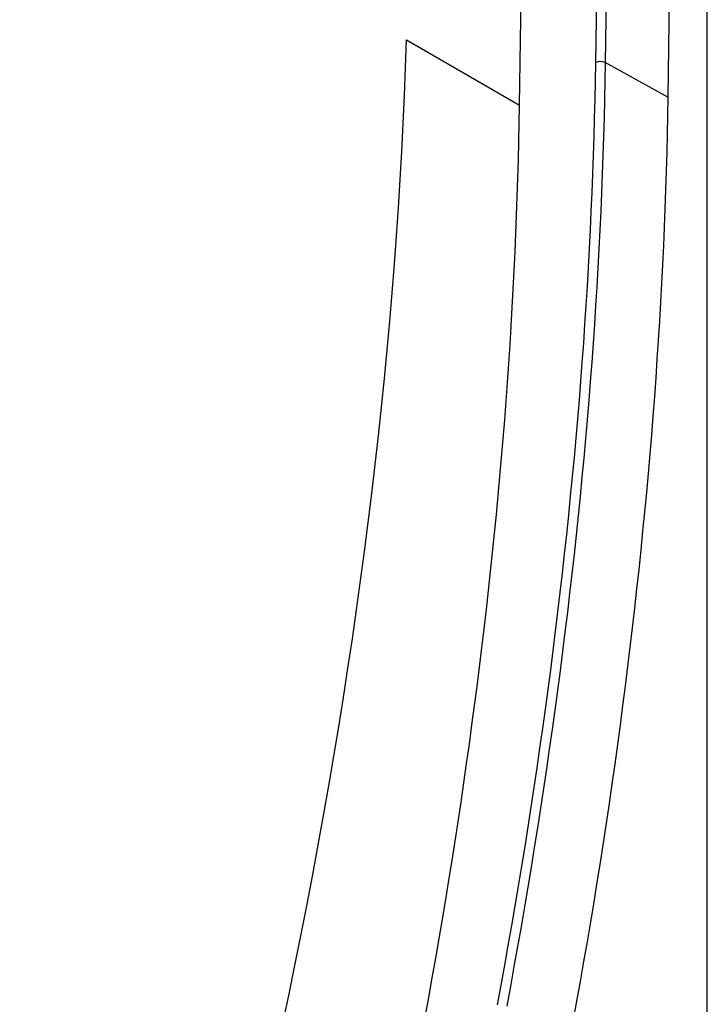
# Model space of a CAD drawing. Units: millimetres. Extents: x 150 to 4200, y 0 to 2920.
# Drawn here: x 1141 to 1243, y 1252 to 1397 of the extents above; entities that cross this region are included whole.
import ezdxf

# ---------------------------------------------------------------- set-up
doc = ezdxf.new("R2010")
doc.units = ezdxf.units.MM
doc.header["$LTSCALE"] = 10
doc.layers.get('0').update_dxf_attribs({"color": 1})
doc.layers.add('3002616', color=7, linetype='Continuous')

# ---------------------------------------------------------------- blocks, each defined once
blk = doc.blocks.new('1068315-M_003_ISO_view')
for p, q in [((246.6, 416.93), (246.6, 759.99)), ((230.09, 734.81), (230.44, 758.03)), ((231.84, 758.02), (231.49, 734.81)), ((218.8, 728.52), (219.2, 755.49)), ((241.1, 752.67), (240.76, 729.72)), ((202.06, 738.18), (218.8, 728.52)), ((240.76, 729.72), (231.49, 734.81))]:
    blk.add_line(p, q)
at = {"flags": 128}
for points in [[(215.52, 595.3), (216.07, 598.24), (216.61, 601.18), (217.13, 604.12), (217.65, 607.06), (218.15, 609.99), (218.65, 612.91), (219.13, 615.84), (219.61, 618.76), (220.07, 621.68), (220.52, 624.59), (220.97, 627.5), (221.4, 630.41), (221.82, 633.31), (222.24, 636.21), (222.64, 639.1), (223.03, 641.99), (223.41, 644.88), (223.78, 647.76), (224.14, 650.64), (224.49, 653.52), (224.83, 656.39), (225.16, 659.25), (225.48, 662.11), (225.79, 664.97), (226.09, 667.82), (226.37, 670.67), (226.65, 673.52), (226.92, 676.36), (227.17, 679.19), (227.42, 682.02), (227.66, 684.85), (227.88, 687.67), (228.09, 690.48), (228.3, 693.29), (228.49, 696.1), (228.67, 698.9), (228.85, 701.69), (229.01, 704.48), (229.16, 707.27), (229.3, 710.05), (229.43, 712.82), (229.55, 715.59), (229.66, 718.35), (229.76, 721.11), (229.85, 723.86), (229.92, 726.61), (229.99, 729.35), (230.05, 732.08), (230.09, 734.81)], [(231.49, 734.81), (231.44, 732.07), (231.39, 729.34), (231.32, 726.59), (231.24, 723.84), (231.15, 721.09), (231.05, 718.32), (230.94, 715.56), (230.82, 712.79), (230.69, 710.01), (230.55, 707.23), (230.4, 704.44), (230.24, 701.64), (230.07, 698.84), (229.88, 696.04), (229.69, 693.23), (229.49, 690.42), (229.27, 687.6), (229.05, 684.77), (228.81, 681.95), (228.57, 679.11), (228.31, 676.27), (228.04, 673.43), (227.76, 670.58), (227.48, 667.73), (227.18, 664.87), (226.87, 662.01), (226.55, 659.15), (226.22, 656.28), (225.88, 653.4), (225.53, 650.52), (225.17, 647.64), (224.8, 644.75), (224.42, 641.86), (224.02, 638.97), (223.62, 636.07), (223.21, 633.17), (222.78, 630.26), (222.35, 627.35), (221.91, 624.44), (221.45, 621.52), (220.99, 618.6), (220.51, 615.67), (220.03, 612.75), (219.53, 609.81), (219.03, 606.88), (218.51, 603.94), (217.98, 601), (217.45, 598.05), (216.9, 595.11)], [(240.76, 729.72), (240.71, 726.99), (240.66, 724.25), (240.59, 721.5), (240.51, 718.75), (240.42, 716), (240.32, 713.23), (240.22, 710.47), (240.1, 707.69), (239.96, 704.91), (239.82, 702.13), (239.67, 699.34), (239.51, 696.54), (239.34, 693.74), (239.15, 690.94), (238.96, 688.13), (238.76, 685.31), (238.54, 682.49), (238.32, 679.67), (238.08, 676.84), (237.84, 674), (237.58, 671.16), (237.31, 668.32), (237.03, 665.47), (236.75, 662.62), (236.45, 659.76), (236.14, 656.9), (235.82, 654.03), (235.49, 651.16), (235.15, 648.28), (234.8, 645.4), (234.44, 642.52), (234.07, 639.63), (233.68, 636.74), (233.29, 633.84), (232.89, 630.94), (232.48, 628.04), (232.05, 625.13), (231.62, 622.22), (231.17, 619.3), (230.72, 616.38), (230.25, 613.46), (229.78, 610.54), (229.29, 607.61), (228.8, 604.67), (228.29, 601.74), (227.77, 598.8), (227.25, 595.85), (226.71, 592.91)], [(204.82, 593.51), (205.35, 596.41), (205.88, 599.32), (206.39, 602.22), (206.9, 605.12), (207.39, 608.01), (207.87, 610.9), (208.35, 613.79), (208.81, 616.67), (209.26, 619.56), (209.7, 622.43), (210.14, 625.31), (210.56, 628.18), (210.97, 631.04), (211.37, 633.9), (211.76, 636.76), (212.14, 639.62), (212.51, 642.47), (212.87, 645.31), (213.22, 648.16), (213.56, 650.99), (213.89, 653.83), (214.2, 656.66), (214.51, 659.48), (214.81, 662.3), (215.1, 665.12), (215.37, 667.93), (215.64, 670.74), (215.89, 673.54), (216.14, 676.34), (216.37, 679.13), (216.6, 681.92), (216.81, 684.7), (217.01, 687.48), (217.2, 690.25), (217.39, 693.02), (217.56, 695.78), (217.72, 698.54), (217.87, 701.29), (218.01, 704.04), (218.14, 706.78), (218.26, 709.52), (218.37, 712.25), (218.47, 714.98), (218.55, 717.7), (218.63, 720.41), (218.7, 723.12), (218.75, 725.82), (218.8, 728.52)]]:
    blk.add_lwpolyline(points, dxfattribs=at)
blk.add_arc((230.79, 733.41), 1.57, 63.3989, 116.2921)
blk.add_ellipse((-306.84, 454.48), major_axis=(369.24, 618.21), ratio=0.56722, start_param=5.043425, end_param=5.488681)

msp = doc.modelspace()

# ---------------------------------------------------------------- block references
at = {"layer": '3002616'}
msp.add_blockref('1068315-M_003_ISO_view', (996.041, 656.265), dxfattribs=at)

doc.saveas('drawing.dxf')
